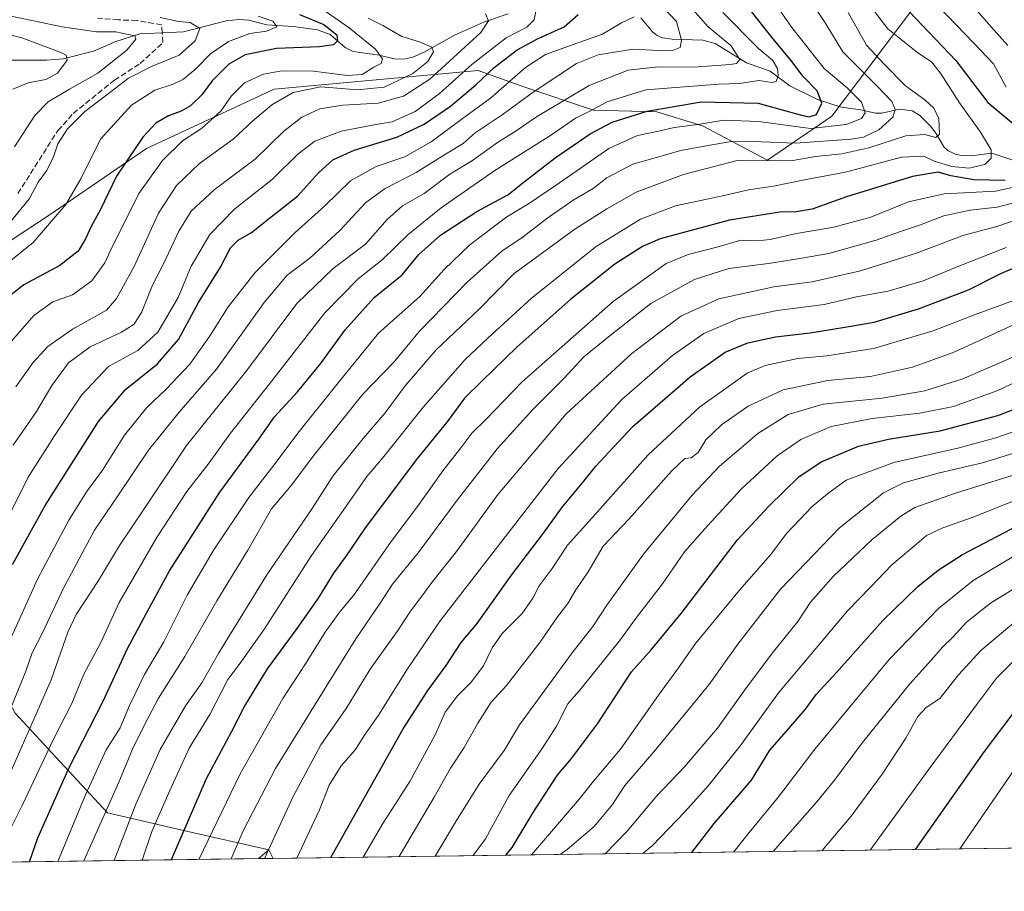
# Model space of a CAD drawing. Units: metres. Extents: x 593173 to 596594, y 4775337 to 4777698.
# Drawn here: x 593819 to 594106, y 4775337 to 4775591 of the extents above; entities that cross this region are included whole.
import ezdxf

# ---------------------------------------------------------------- set-up
doc = ezdxf.new("R2010")
doc.units = ezdxf.units.M
doc.header["$MEASUREMENT"] = 0
doc.linetypes.add('DGN Style 3', pattern=[2.307223458686699, 1.648016756204785, -0.6592067024819142])
for name, color, linetype, lineweight in [('Arbolado forestal CxS', 92, 'Continuous', 0), ('Comarca CxS', 21, 'Continuous', 0), ('Comunidad Autónoma CxS', 142, 'Continuous', 0), ('Corriente artificial lineal', 4, 'DGN Style 3', 13), ('Corriente natural lineal', 142, 'Continuous', 13), ('Curva de nivel maestra', 30, 'Continuous', 30), ('Curva de nivel normal', 30, 'Continuous', 0), ('Municipio CxS', 4, 'Continuous', 0), ('Provincia CxS', 1, 'Continuous', 0)]:
    doc.layers.add(name, color=color, linetype=linetype, lineweight=lineweight)

msp = doc.modelspace()

# ---------------------------------------------------------------- linework, layer by layer
at = {"layer": 'Arbolado forestal CxS', "color": 92, "linetype": 'Continuous', "lineweight": 0, "extrusion": (-0.3526408921249344, -0.004912862158686321, 0.9357458335396105), "elevation": -232409.3113037595, "flags": 128}
msp.add_lwpolyline([(-4766610.341940119, 618891.7549332017), (-4766610.341940119, 618108.2993102606)], dxfattribs=at)
at = {"layer": 'Arbolado forestal CxS', "color": 92, "linetype": 'Continuous', "lineweight": 0, "extrusion": (-0.183752753774169, -0.1553889401088279, 0.9706127975522808), "elevation": -850666.6259047355, "flags": 128}
msp.add_lwpolyline([(-3262873.024531603, 3433175.489771515), (-3262873.024531604, 3433171.479326709)], dxfattribs=at)
at = {"layer": 'Arbolado forestal CxS', "color": 92, "linetype": 'Continuous', "lineweight": 0, "extrusion": (-0.1834489484212914, 0.3510633560836924, 0.9182053165487427), "elevation": 1567973.446180707, "flags": 128}
msp.add_lwpolyline([(-2737978.586335234, -3633400.687930518), (-2737978.586335234, -3633397.672061837)], dxfattribs=at)
at = {"layer": 'Arbolado forestal CxS', "color": 92, "linetype": 'Continuous', "lineweight": 0, "extrusion": (-0.5673291680042822, -0.007903656081772717, 0.8234531846754314), "elevation": -374250.482583135, "flags": 128}
msp.add_lwpolyline([(-4766610.532232081, 544059.8287498426), (-4766610.532232081, 543878.2006811714)], dxfattribs=at)
at = {"layer": 'Arbolado forestal CxS', "color": 92, "linetype": 'Continuous', "lineweight": 0, "extrusion": (-0.4525250299986919, -0.006306635553354614, 0.8917294004195894), "elevation": -298408.2342499618, "flags": 128}
msp.add_lwpolyline([(-4766607.096185854, 589114.1025895337), (-4766607.096185854, 589109.3304992602)], dxfattribs=at)
at = {"layer": 'Arbolado forestal CxS', "color": 92, "linetype": 'Continuous', "lineweight": 0}
for points in [[(594096.2323000003, 4775640.2565, 536.2338000000018), (594081.3812999995, 4775597.181100001, 505.5541999999987), (594055.3931, 4775562.6589, 475.6738000000041), (594036.7429000001, 4775549.9397, 487.6931999999942), (594017.8104999998, 4775559.8463, 479.5372999999963), (594004.5137, 4775563.954299999, 474.2829000000056), (593986.0702999998, 4775564.422900001, 468.6168999999937), (593965.8167000003, 4775571.221899999, 456.4186000000045), (593952.5295000002, 4775575.957900001, 445.4731999999931), (593893.2758999999, 4775570.553900001, 431.8656000000047), (593856.1047, 4775553.2795, 425.6493999999948), (593827.8076999999, 4775533.895300001, 418.273000000001), (593813.0225000001, 4775524.218900001, 415.9012999999977), (593799.4123000001, 4775508.229900001, 417.6244000000006), (593786.9463000001, 4775484.044500001, 418.3430999999982), (593777.5521, 4775452.869700001, 421.8873000000021), (593785.6135, 4775439.4705, 430.2661999999983), (593799.9767000005, 4775422.141899999, 441.9355999999971), (593808.0186999999, 4775407.4869, 449.9685000000027), (593817.9096999997, 4775389.014699999, 459.9084000000003), (593831.0503000002, 4775374.858100001, 472.0671000000002), (593844.8161000004, 4775360.0571, 484.4863999999943), (593867.7647000002, 4775354.682700001, 499.693299999999), (593891.6836999999, 4775349.246900001, 514.1747000000032)], [(593813.0225000001, 4775524.218900001, 415.9012999999977), (593827.8076999999, 4775533.895300001, 418.273000000001), (593856.1047, 4775553.2795, 425.6493999999948), (593893.2758999999, 4775570.553900001, 431.8656000000047), (593952.5295000002, 4775575.957900001, 445.4731999999931), (593965.8167000003, 4775571.221899999, 456.4186000000045), (593986.0702999998, 4775564.422900001, 468.6168999999937), (594004.5137, 4775563.954299999, 474.2829000000056), (594017.8104999998, 4775559.8463, 479.5372999999963), (594036.7429000001, 4775549.9397, 487.6931999999942), (594055.3931, 4775562.6589, 475.6738000000041), (594081.3812999995, 4775597.181100001, 505.5541999999987)], [(594081.3812999995, 4775597.181100001, 505.5541999999987), (594055.3931, 4775562.6589, 475.6738000000041), (594036.7429000001, 4775549.9397, 487.6931999999942), (594017.8104999998, 4775559.8463, 479.5372999999963), (594004.5137, 4775563.954299999, 474.2829000000056), (593986.0702999998, 4775564.422900001, 468.6168999999937), (593965.8167000003, 4775571.221899999, 456.4186000000045), (593952.5295000002, 4775575.957900001, 445.4731999999931), (593893.2758999999, 4775570.553900001, 431.8656000000047), (593856.1047, 4775553.2795, 425.6493999999948), (593827.8076999999, 4775533.895300001, 418.273000000001), (593813.0225000001, 4775524.218900001, 415.9012999999977)], [(593817.9096999997, 4775389.014699999, 459.9084000000003), (593831.0503000002, 4775374.858100001, 472.0671000000002), (593844.8161000004, 4775360.0571, 484.4863999999943), (593867.7647000002, 4775354.682700001, 499.693299999999), (593891.6836999999, 4775349.246900001, 514.1747000000032), (593888.7112999996, 4775346.733200001, 513.209600000002), (593592.7049000004, 4775342.609400001, 395.0586999999941)], [(594626.0105, 4775357.005000001, 791.6747000000032), (593892.9663000006, 4775346.792500001, 515.3693000000058), (593891.6836999999, 4775349.246900001, 514.1747000000032), (593867.7647000002, 4775354.682700001, 499.693299999999), (593844.8161000004, 4775360.0571, 484.4863999999943), (593831.0503000002, 4775374.858100001, 472.0671000000002), (593817.9096999997, 4775389.014699999, 459.9084000000003)]]:
    msp.add_polyline3d(points, dxfattribs=at)
msp.add_3dface([(593892.9663000006, 4775346.792500001, 515.3693000000058), (593888.7112999996, 4775346.733200001, 513.209600000002), (593891.6836999999, 4775349.246900001, 514.1747000000032)], dxfattribs=at)
at = {"layer": 'Comarca CxS', "color": 21, "linetype": 'Continuous', "lineweight": 0, "flags": 128}
msp.add_lwpolyline([(595515.4512087646, 4775369.396314808), (593440.3045822945, 4775340.486228805)], dxfattribs=at)
at = {"layer": 'Comunidad Autónoma CxS', "color": 142, "linetype": 'Continuous', "lineweight": 0, "flags": 128}
msp.add_lwpolyline([(593440.3045822945, 4775340.486228805), (593204.4200007145, 4775337.199982208), (593172.670000716, 4777650.809982185), (593439.3045016375, 4777654.522715084), (595197.8920583979, 4777679.010040824), (596491.8587867358, 4777697.027787309), (596560.9600007412, 4777697.989982185), (596562.795630501, 4777568.827635973), (596593.8400007406, 4775384.419982209), (595515.4512087646, 4775369.396314808)], close=True, dxfattribs=at)
at = {"layer": 'Corriente artificial lineal', "color": 4, "linetype": 'DGN Style 3', "lineweight": 13}
for points in [[(593860.6902999999, 4775586.952500001, 412.937699999995), (593860.5358999996, 4775589.258099999, 414.6760000000068), (593853.2599, 4775590.5811, 414.7773000000016), (593847.9681000002, 4775590.713300001, 414.0491999999941), (593841.8827000001, 4775591.242500001, 414.0106999999989)], [(593818.7100999998, 4775540.190099999, 412.8506999999955), (593830.3400999998, 4775558.520099999, 413.2410999999993), (593834.8201000001, 4775563.460100001, 412.7639000000054), (593846.7701000003, 4775573.190099999, 411.6624000000011), (593854.2301000003, 4775577.9801, 412.1640000000043), (593860.8800999997, 4775584.120100001, 412.2556999999942), (593860.6902999999, 4775586.952500001, 412.937699999995)]]:
    msp.add_polyline3d(points, dxfattribs=at)
at = {"layer": 'Corriente natural lineal', "color": 142, "linetype": 'Continuous', "lineweight": 13}
for points in [[(593961.2408999996, 4775592.458699999, 443.1301999999997), (593954.4105000002, 4775590.126300001, 440.7635000000009), (593945.7012999998, 4775586.2949, 437.8138999999938), (593936.8573000003, 4775581.313899999, 433.9628999999986), (593933.5721000005, 4775579.877699999, 433.4331999999995), (593930.9446999999, 4775579.2711, 432.6468000000023), (593928.1562999999, 4775579.347300001, 431.9446000000025), (593923.8113000002, 4775580.459100001, 431.0040000000009), (593916.2100999998, 4775581.5001, 427.6444999999949), (593913.8711000001, 4775582.676700001, 426.4233999999997), (593909.5195000004, 4775586.477299999, 425.8981000000058), (593905.7947000006, 4775587.8391, 424.7771000000066), (593898.8938999996, 4775588.825099999, 423.1033000000025), (593891.1306999996, 4775589.319499999, 420.6861000000063), (593885.8353000004, 4775590.6305, 419.8338999999978), (593882.9981000006, 4775590.854900001, 419.0445999999938), (593879.2543000003, 4775590.437700001, 418.3055000000023), (593866.8931, 4775587.269099999, 414.0359000000026), (593860.6902999999, 4775586.952500001, 412.937699999995)], [(594108.0393000003, 4775549.880700001, 496.7404999999999), (594101.9332999998, 4775551.987299999, 494.7453999999998), (594095.9046999998, 4775551.127499999, 493.1861000000063), (594093.0752999998, 4775551.216499999, 492.6284000000014), (594091.3091000002, 4775551.606899999, 492.3539000000019), (594089.1623000001, 4775552.744899999, 491.5761000000057), (594087.9319000002, 4775553.7777, 491.1659999999974), (594085.8658999996, 4775557.507300001, 489.9985000000015), (594084.2291000001, 4775559.659700001, 489.5895000000019), (594080.9603000004, 4775562.8793, 487.6184000000067), (594078.7248999998, 4775564.2411, 487.005799999999), (594075.1142999995, 4775564.7075, 485.6193999999959), (594069.9272999996, 4775563.625700001, 482.9974999999977), (594068.1193000004, 4775563.596899999, 482.2584999999963), (594063.8340999996, 4775564.5593, 480.1434000000008), (594058.1583000004, 4775565.3399, 477.476999999999), (594051.2166999998, 4775567.512499999, 474.3390000000073), (594043.2222999996, 4775571.535300001, 471.6888999999938), (594037.4435000002, 4775575.794299999, 469.5167999999976), (594030.5469000004, 4775578.182499999, 466.5298999999941), (594021.4775, 4775583.883099999, 463.9397000000026), (594017.9222999997, 4775584.8267, 462.898199999996), (594009.0144999997, 4775585.072699999, 458.9701999999961), (594006.2087000003, 4775585.5001, 458.0742999999929), (594004.5954999998, 4775586.203299999, 457.6110000000045), (594003.2241000002, 4775587.247500001, 456.9830999999977), (593999.8951000003, 4775591.3003, 456.3757000000041)], [(593860.6902999999, 4775586.952500001, 412.937699999995), (593854.1580999997, 4775586.619100001, 411.7881000000052), (593847.2298999997, 4775584.445499999, 409.6579000000056), (593840.7421000004, 4775581.6231, 407.7626000000019), (593831.8513000002, 4775579.359300001, 405.4369000000006), (593827.0043000003, 4775578.989900001, 404.0516000000061), (593809.9984999998, 4775579.003900001, 399.6417999999976)]]:
    msp.add_polyline3d(points, dxfattribs=at)
at = {"layer": 'Curva de nivel maestra', "color": 30, "linetype": 'Continuous', "lineweight": 30, "flags": 128}
for points, elevation in [([(593822.1390000005, 4775345.806), (593824.5300000003, 4775352.790100001), (593833.6200000001, 4775373.2501), (593843.5300000003, 4775392.5601), (593850.6299999999, 4775407.850099999), (593856.8499999996, 4775419.5601), (593862.8399999999, 4775430.440099999), (593877.4800000006, 4775453.340100001), (593888.7999999998, 4775468.7301), (593893.3799999999, 4775475.2401), (593900.0700000003, 4775482.520099999), (593906.7000000002, 4775490.6601), (593913.8899999997, 4775500.520099999), (593922.3600000005, 4775509.9101), (593930.4299999997, 4775516.5801), (593935.29, 4775522.420100001), (593941.6200000001, 4775528.0801), (593952.2199999997, 4775534.9801), (593961.2199999997, 4775539.840100001), (593965.9199999999, 4775543.640100001), (593975, 4775550.600099999), (593985.1699999999, 4775557.600099999), (593991.5300000003, 4775560.960100001), (594001.6799999997, 4775564.1801), (594017.4199999999, 4775566.840100001), (594034.0099999999, 4775566.470100001), (594046.6200000001, 4775563.040100001), (594048.79, 4775562.550100001), (594050.9299999997, 4775563.1601), (594052.4800000006, 4775566.450099999), (594051.1200000001, 4775570.0701), (594046.9299999997, 4775574.360099999), (594043.8600000005, 4775578.550100001), (594037.9100000003, 4775585.8301), (594024.3799999999, 4775602.950099999)], 475), ([(594071.9199999999, 4775599.5801), (594091.4699999997, 4775578.9101), (594100.7300000006, 4775566.700099999), (594109.4800000006, 4775559.4301)], 500), ([(593900.5999999996, 4775592.290100001), (593907.7300000006, 4775589.370100001), (593911.4400000004, 4775586.4001), (593911.6200000001, 4775584.610099999), (593910.4699999997, 4775583.440099999), (593906.4199999999, 4775582.9001), (593893.9100000003, 4775582.380100001), (593884.7800000003, 4775580.5601), (593880.0999999996, 4775577.800100001), (593875.2199999997, 4775573.0001), (593872.2199999997, 4775568.960100001), (593868.8799999999, 4775565.7301), (593866.2199999997, 4775564.1601), (593862.5499999998, 4775562.840100001), (593858.8200000003, 4775560.6601), (593855.0300000003, 4775556.5701), (593847.4199999999, 4775545.2401), (593842.7800000003, 4775535.5801), (593839.9800000006, 4775530.640100001), (593838.4100000003, 4775526.9801), (593836.2300000006, 4775523.470100001), (593830.8899999997, 4775519.2501), (593820.4500000002, 4775513.640100001), (593815.3600000005, 4775509.630100001)], 425), ([(593817.0999999996, 4775432.2301), (593826.6200000001, 4775449.4101), (593842.2000000002, 4775473.880100001), (593849.9699999997, 4775483.220100001), (593859.3399999999, 4775490.6801), (593865.4100000003, 4775497.700099999), (593871.2699999996, 4775508.450099999), (593877.6200000001, 4775518.800100001), (593880.5199999996, 4775524.420100001), (593882.7599999999, 4775526.6601), (593886.6100000005, 4775528.9101), (593891.9199999999, 4775533.030099999), (593899.9800000006, 4775539.450099999), (593906.1500000004, 4775546.210100001), (593910.2999999998, 4775550.030099999), (593916.4900000002, 4775552.8101), (593928.8799999999, 4775556.590100001), (593936.8799999999, 4775560.340100001), (593944.5499999998, 4775565.640100001), (593951.8799999999, 4775571.850099999), (593957.2000000002, 4775576.870100001), (593963.9000000004, 4775581.9901), (593969.8600000005, 4775585.2401), (593977.5599999996, 4775588.690099999), (593981.6399999997, 4775592.2501)], 450), ([(594105.7999999998, 4775544.030099999), (594096.7000000002, 4775544.200099999), (594090.0199999996, 4775545.380100001), (594086.3399999999, 4775546.370100001), (594078.8700000001, 4775545.120100001), (594059.6500000004, 4775539.210100001), (594049.6799999997, 4775535.690099999), (594045.0800000001, 4775534.9001), (594040.3200000003, 4775534.790100001), (594025.6600000003, 4775532.470100001), (594005.4600000001, 4775527.050100001), (594000.3399999999, 4775524.770099999), (593992.3399999999, 4775519.620100001), (593979.54, 4775509.4801), (593963.9199999999, 4775495.620100001), (593953.7300000006, 4775485.690099999), (593948.5999999996, 4775480.620100001), (593943.8799999999, 4775474.1601), (593934.5499999998, 4775462.7401), (593919.5499999998, 4775442.6601), (593914.2199999997, 4775434.8101), (593910.5, 4775429.7401), (593906.04, 4775422.4801), (593899.8399999999, 4775413.620100001), (593891.1600000003, 4775401.920100001), (593884.8200000003, 4775391.420100001), (593880.7599999999, 4775383.530099999), (593873.4600000001, 4775369.9101), (593863.3245000001, 4775346.379799999)], 500), ([(593909.7293999996, 4775347.0263), (593922.5199999996, 4775369.780099999), (593930.7800000003, 4775384.5001), (593937.9699999997, 4775395.6501), (593943.2199999997, 4775402.940099999), (593947.6200000001, 4775409.5801), (593952.2400000002, 4775415.140100001), (593962.25, 4775429.140100001), (593971.5499999998, 4775441.440099999), (593977.0599999996, 4775449.020099999), (593982.9400000004, 4775456.020099999), (593986.7400000002, 4775460.880100001), (593990.5999999996, 4775464.9301), (593997.5599999996, 4775472.420100001), (594014.2599999999, 4775486.870100001), (594024.3799999999, 4775494.030099999), (594030.9600000001, 4775496.7401), (594039.0099999999, 4775498.540100001), (594049.1399999997, 4775499.6801), (594060.3899999997, 4775501.5601), (594067.7400000002, 4775502.780099999), (594080.6299999999, 4775506.640100001), (594095.1600000003, 4775512.220100001), (594104.54, 4775516.9101), (594112.6699999999, 4775520.380100001)], 525), ([(593960.6469999999, 4775347.7356), (593962.4699999997, 4775349.9801), (593968.5099999999, 4775360.090100001), (593975.5499999998, 4775370.920100001), (593979.7199999997, 4775375.870100001), (593987.2599999999, 4775385.950099999), (593997.1900000004, 4775401.030099999), (594002.8799999999, 4775407.450099999), (594011.5700000003, 4775418.040100001), (594027.9800000006, 4775439.4101), (594037.2100000001, 4775449.370100001), (594045.8300000001, 4775457.780099999), (594052.3499999996, 4775462.120100001), (594058.1600000003, 4775464.550100001), (594063.2100000001, 4775466.7501), (594071.9000000004, 4775468.780099999), (594086.9600000001, 4775471.200099999), (594103.6399999997, 4775475.600099999), (594117.6799999997, 4775481.0801)], 550), ([(594014.7312000003, 4775348.4891), (594021.1500000004, 4775356.920100001), (594032.0199999996, 4775369.5801), (594037.4100000003, 4775378.2501), (594042.9299999997, 4775384.5801), (594047.7400000002, 4775390.220100001), (594050.8700000001, 4775394.470100001), (594056.7599999999, 4775400.9001), (594070.25, 4775415.970100001), (594080.3799999999, 4775425.920100001), (594086.3399999999, 4775430.590100001), (594093.4000000004, 4775435.220100001), (594109.6500000004, 4775443.6801)], 575), ([(594115.7400000002, 4775399.120100001), (594099.7100000001, 4775377.880100001), (594079.6683, 4775349.393800001)], 600), ([(593960.6469000002, 4775347.735400001), (593960.6469999999, 4775347.7356)], 550)]:
    msp.add_lwpolyline(points, dxfattribs=dict(at, elevation=elevation))
at = {"layer": 'Curva de nivel normal', "color": 30, "linetype": 'Continuous', "lineweight": 0, "flags": 128}
for points, elevation in [([(593901.9199999999, 4775597.630000001), (593915.0599999996, 4775588.449999999), (593922.6699999999, 4775582.189999999), (593924.7800000003, 4775579.350000001), (593924.3099999996, 4775578.02), (593922.2199999997, 4775576.92), (593918.8099999996, 4775574.800000001), (593914.54, 4775574.52), (593904.5700000003, 4775575.82), (593895.4900000002, 4775575.890000001), (593890.1600000003, 4775574.92), (593884.6600000003, 4775572.369999999), (593880.8300000001, 4775568.609999999), (593877.7699999996, 4775564.140000001), (593872.1100000005, 4775559.109999999), (593866.5499999998, 4775555.51), (593860.7999999998, 4775549.800000001), (593853.8799999999, 4775540.24), (593845.7199999997, 4775523.779999999), (593844.0300000003, 4775520.02), (593840.2300000006, 4775514.76), (593834.5599999996, 4775510.710000001), (593828.9100000003, 4775508.699999999), (593823.3099999996, 4775504.680000001), (593814.25, 4775494.220000001)], 430), ([(594037.6600000003, 4775597.350000001), (594043.75, 4775588.470000001), (594053.1399999997, 4775576.539999999), (594059.8600000005, 4775570.960000001), (594064.0300000003, 4775566.74), (594065.0700000003, 4775563.699999999), (594064, 4775562.029999999), (594059.54, 4775560.27), (594049.2100000001, 4775559.140000001), (594034.0899999999, 4775561.109999999), (594024.04, 4775561.51), (594016.4199999999, 4775560.33), (594009.54, 4775559.42), (594005.5, 4775558.430000001), (593998.8700000001, 4775557.050000001), (593990.5499999998, 4775553.33), (593976.2199999997, 4775543.289999999), (593967.2199999997, 4775537.180000001), (593960.9400000004, 4775533.380000001), (593950.1200000001, 4775525.25), (593942.6900000004, 4775518.109999999), (593935.6399999997, 4775510.210000001), (593923.5499999998, 4775499.58), (593911.4299999997, 4775484.65), (593900.0800000001, 4775470.51), (593893.8700000001, 4775462.09), (593885.8799999999, 4775451.77), (593875.4600000001, 4775436.300000001), (593867.9199999999, 4775423.32), (593861.1500000004, 4775409.82), (593855.4900000002, 4775400.25), (593851.1600000003, 4775391.25), (593848.4600000001, 4775384.779999999), (593844.4000000004, 4775378.4), (593838.3799999999, 4775365.289999999), (593830.3483999996, 4775345.920100001)], 480), ([(594004.5899999999, 4775596.199999999), (594010.2800000003, 4775590.279999999), (594011.6900000004, 4775584.83), (594011.3399999999, 4775582.680000001), (594009.4100000003, 4775581.930000001), (594005.1200000001, 4775581.82), (593997.6500000004, 4775582.16), (593987.4500000002, 4775580.59), (593981.1799999997, 4775578.050000001), (593974.8600000005, 4775573.82), (593968.5499999998, 4775569.720000001), (593959.5599999996, 4775563.07), (593951.6900000004, 4775557.9), (593948.2199999997, 4775554.779999999), (593943.5499999998, 4775551.99), (593934.5499999998, 4775546.310000001), (593925.5499999998, 4775541.680000001), (593919.8799999999, 4775537.57), (593912.3200000003, 4775529.470000001), (593903.6399999997, 4775521.380000001), (593897.0300000003, 4775516.480000001), (593890.3399999999, 4775508.52), (593876.5, 4775489.15), (593865.6399999997, 4775476.58), (593856.6799999997, 4775465.58), (593847.8099999996, 4775452.25), (593840.9500000002, 4775442.25), (593832.0499999998, 4775425.58), (593825.7300000006, 4775412.25), (593822.8200000003, 4775406.58), (593821.04, 4775401.25), (593816.54, 4775390.25)], 460), ([(594050.6100000005, 4775594.180000001), (594053.6600000003, 4775589.52), (594058.5700000003, 4775581.470000001), (594063.8099999996, 4775576.180000001), (594068.6500000004, 4775571.33), (594072.8799999999, 4775567), (594073.8099999996, 4775564.680000001), (594073.1200000001, 4775562.439999999), (594069.0999999996, 4775558.74), (594064.5899999999, 4775556.630000001), (594061.0499999998, 4775555.970000001), (594044.8799999999, 4775554.84), (594034.8899999997, 4775555.230000001), (594026.2800000003, 4775555.300000001), (594019.9000000004, 4775554.25), (594011.4900000002, 4775552.67), (593997.5099999999, 4775548.699999999), (593990.0099999999, 4775544.76), (593986.04, 4775541.67), (593980.2199999997, 4775538.27), (593972.5499999998, 4775532.970000001), (593965.2300000006, 4775527.350000001), (593959.5499999998, 4775523.5), (593949.3799999999, 4775514.390000001), (593935.5199999996, 4775500.180000001), (593928.0899999999, 4775491.189999999), (593919.0599999996, 4775481.800000001), (593904.9299999997, 4775464.24), (593898.2199999997, 4775455.230000001), (593892.4800000006, 4775448.52), (593885.5999999996, 4775436.41), (593876.5800000001, 4775421.710000001), (593867.2999999998, 4775405.49), (593859.5999999996, 4775393.41), (593855.8399999999, 4775386.199999999), (593852.0899999999, 4775378.58), (593848.0899999999, 4775368.92), (593837.9100000003, 4775346.025400001)], 485), ([(594066.8399999999, 4775594.41), (594071.7199999997, 4775588.08), (594080.4199999999, 4775581.119999999), (594084.4000000004, 4775578.480000001), (594087.0499999998, 4775575.199999999), (594092.5, 4775566.560000001), (594098.6799999997, 4775558.039999999), (594101.7300000006, 4775552.869999999), (594101.7199999997, 4775550.52), (594099.8799999999, 4775548.67), (594095.3200000003, 4775547.550000001), (594090.3200000003, 4775548.029999999), (594085.2100000001, 4775549.640000001), (594082.2100000001, 4775551.08), (594075.6900000004, 4775550.77), (594059.3799999999, 4775546.41), (594047.9199999999, 4775544.300000001), (594038.4600000001, 4775542.380000001), (594031.1299999999, 4775541.26), (594024.1399999997, 4775539.67), (594009.9299999997, 4775536.609999999), (593999.8099999996, 4775532.730000001), (593986.8700000001, 4775524.75), (593968.1200000001, 4775509.77), (593955.5, 4775498.199999999), (593948.7999999998, 4775491.890000001), (593936.6500000004, 4775478.16), (593924.75, 4775463.25), (593920.2199999997, 4775457.91), (593915.3600000005, 4775450.91), (593904.0800000001, 4775434.91), (593890.4500000002, 4775413.58), (593883.3200000003, 4775403.58), (593879.7699999996, 4775398.779999999), (593874.5199999996, 4775388.65), (593868.5499999998, 4775378.84), (593862.5599999996, 4775365.699999999), (593857.6500000004, 4775354.630000001), (593854.8673, 4775346.261700001)], 495), ([(594106.0599999996, 4775571.130000001), (594102.4400000004, 4775577.9), (594096.6399999997, 4775584.029999999), (594086.4800000006, 4775594.539999999)], 505), ([(594106.5899999999, 4775583.220000001), (594101.6799999997, 4775588.800000001), (594097, 4775594.17)], 510), ([(593969.3399999999, 4775593.17), (593968.8300000001, 4775590.720000001), (593966.6900000004, 4775588.57), (593960.7000000002, 4775585.449999999), (593950.7199999997, 4775577.74), (593941.2199999997, 4775569.24), (593934.2199999997, 4775564.100000001), (593927.5499999998, 4775561.08), (593922.7599999999, 4775560.279999999), (593912.7100000001, 4775558.380000001), (593905.0899999999, 4775555.430000001), (593900.0899999999, 4775551.67), (593892.7199999997, 4775544.350000001), (593881.7599999999, 4775535.779999999), (593874.5499999998, 4775528.32), (593869.1299999999, 4775519.02), (593865.2800000003, 4775509.92), (593859.4500000002, 4775499.91), (593853.5999999996, 4775494.58), (593845.1100000005, 4775489.91), (593837.2199999997, 4775481.58), (593829.4000000004, 4775469.680000001), (593821.6900000004, 4775457.699999999), (593808.6200000001, 4775431.59)], 445), ([(593811.8200000003, 4775361.189999999), (593828.4100000003, 4775398.77), (593833.2800000003, 4775412.59), (593835.6699999999, 4775417.730000001), (593842.1500000004, 4775427.619999999), (593848.2300000006, 4775437.800000001), (593855.4500000002, 4775448.5), (593867.79, 4775466.91), (593885.1799999997, 4775488.58), (593899.8799999999, 4775508.25), (593910.3600000005, 4775518.350000001), (593919.8200000003, 4775525.5), (593926.1399999997, 4775532.689999999), (593930.5800000001, 4775536.58), (593936.8200000003, 4775540.220000001), (593944.2800000003, 4775545.84), (593950.9000000004, 4775549.850000001), (593958.1600000003, 4775555), (593963.6600000003, 4775558.460000001), (593969.5, 4775562.550000001), (593984.8799999999, 4775571.67), (593996.2199999997, 4775576.109999999), (594004.9000000004, 4775577.02), (594015.1500000004, 4775576.939999999), (594025.8200000003, 4775577.730000001), (594027.6600000003, 4775578.060000001), (594028.6299999999, 4775579.189999999), (594026.0099999999, 4775583.300000001), (594019.4500000002, 4775588.65), (594014.9800000006, 4775593.710000001)], 465), ([(593813.0999999996, 4775517.91), (593823.1900000004, 4775525.91), (593832.6200000001, 4775536.980000001), (593837.0199999996, 4775544.52), (593842.7100000001, 4775556.050000001), (593851.7599999999, 4775565.859999999), (593858.5599999996, 4775570.230000001), (593863.8799999999, 4775572.02), (593866.8799999999, 4775573.5), (593870.5499999998, 4775576.539999999), (593874.7300000006, 4775580.850000001), (593879.9400000004, 4775584.430000001), (593886.1699999999, 4775586.77), (593891.0300000003, 4775587.42), (593894.0499999998, 4775588.67), (593892.8899999997, 4775590.359999999), (593888.5599999996, 4775591.789999999)], 420), ([(593815.2199999997, 4775352.619999999), (593819.9699999997, 4775362.189999999), (593829.0499999998, 4775381.439999999), (593834.3600000005, 4775391.880000001), (593837.9199999999, 4775400.359999999), (593842.7300000006, 4775409.390000001), (593848.2100000001, 4775421.199999999), (593859.2199999997, 4775440.350000001), (593867.8799999999, 4775453.470000001), (593874.3799999999, 4775461.869999999), (593880.5199999996, 4775470.439999999), (593891.9199999999, 4775484.880000001), (593907.9299999997, 4775505.5), (593917.6200000001, 4775515.4), (593924.6799999997, 4775520.92), (593932.2100000001, 4775528.310000001), (593941.7699999996, 4775536.039999999), (593957.0999999996, 4775546.699999999), (593973.9199999999, 4775557.300000001), (593980.8300000001, 4775562.109999999), (593984.6799999997, 4775563.99), (593990.1200000001, 4775566.84), (594001.2800000003, 4775570.34), (594022.5499999998, 4775572.060000001), (594028.5499999998, 4775572.189999999), (594034.2100000001, 4775573.130000001), (594037.9900000002, 4775572.52), (594039.2400000002, 4775572.84), (594039.7699999996, 4775574.57), (594039.6500000004, 4775576.600000001), (594038.1299999999, 4775578.949999999), (594034.2199999997, 4775582.25), (594023.6900000004, 4775592.869999999)], 470), ([(593997.9199999999, 4775591.640000001), (593994.2199999997, 4775589.869999999), (593988.54, 4775586.42), (593981.5, 4775584.060000001), (593972.1200000001, 4775580.66), (593966.3099999996, 4775576.84), (593956.1200000001, 4775567.91), (593947.9199999999, 4775561.939999999), (593938.9100000003, 4775555.24), (593931.2699999996, 4775550.859999999), (593922.8799999999, 4775548.039999999), (593915.4400000004, 4775543.859999999), (593907.9400000004, 4775536.58), (593899.2999999998, 4775528.91), (593893.4600000001, 4775522.91), (593887.6699999999, 4775517.25), (593879.8799999999, 4775507.25), (593874.4500000002, 4775498.58), (593868.7000000002, 4775490.58), (593861.8200000003, 4775483.25), (593856.2000000002, 4775477.91), (593849.7000000002, 4775469.91), (593843.3200000003, 4775459.75), (593838.6200000001, 4775453.380000001), (593833.5199999996, 4775445.180000001), (593824.3700000001, 4775428.02), (593815.4900000002, 4775408.25)], 455), ([(593817.7300000006, 4775553.779999999), (593823.6399999997, 4775562.880000001), (593827.5099999999, 4775566.9), (593833.7400000002, 4775570.57), (593841.9800000006, 4775575.24), (593850.3499999996, 4775581.9), (593852.9699999997, 4775585.060000001), (593852.7599999999, 4775586.050000001), (593847.2400000002, 4775587.220000001), (593841.5599999996, 4775587.27), (593831.5800000001, 4775588.699999999), (593816.3099999996, 4775591.930000001)], 410), ([(593860.1100000005, 4775591.4), (593865.4100000003, 4775590.25), (593868.7800000003, 4775589.970000001), (593871.6200000001, 4775588.230000001), (593870.2400000002, 4775584.609999999), (593865.6500000004, 4775580.439999999), (593857.7599999999, 4775577.24), (593850.8600000005, 4775573.75), (593843.3499999996, 4775567.9), (593838.1799999997, 4775564.02), (593833.1299999999, 4775559.050000001), (593830.3099999996, 4775554.609999999), (593828.9500000002, 4775550.57), (593827.0700000003, 4775546.779999999), (593824.6600000003, 4775543.5), (593822.0599999996, 4775538.789999999), (593816.54, 4775531.980000001)], 415), ([(593954.6600000003, 4775592.439999999), (593955.5199999996, 4775590.480000001), (593953.3700000001, 4775587.08), (593938.4600000001, 4775573.449999999), (593930.8799999999, 4775568.539999999), (593923.4600000001, 4775566.480000001), (593913.1900000004, 4775565.91), (593906.5499999998, 4775564.850000001), (593901.25, 4775562.439999999), (593896.04, 4775558.33), (593887.79, 4775550.34), (593875.8200000003, 4775541.289999999), (593869.0999999996, 4775535.100000001), (593865.54, 4775529.25), (593861.0599999996, 4775519.74), (593857.8899999997, 4775513.539999999), (593854.7999999998, 4775505.82), (593852.5599999996, 4775502.199999999), (593848.8899999997, 4775499.859999999), (593839.6900000004, 4775495.640000001), (593833.4100000003, 4775490.939999999), (593828.6200000001, 4775484.380000001), (593824.1500000004, 4775476.77), (593817.3899999997, 4775467)], 440), ([(593920.5499999998, 4775591.230000001), (593924.8799999999, 4775589.08), (593930.4100000003, 4775585.92), (593935.5099999999, 4775584.369999999), (593939.0700000003, 4775582.789999999), (593939.5899999999, 4775581.449999999), (593937.9699999997, 4775578.59), (593933.5199999996, 4775575.08), (593925.2199999997, 4775571.140000001), (593917.4500000002, 4775570.33), (593906.8200000003, 4775571.27), (593898.7800000003, 4775569.58), (593892.5499999998, 4775566.02), (593886.9199999999, 4775561.210000001), (593881.3499999996, 4775555.99), (593871.5599999996, 4775548.9), (593864.8600000005, 4775542.57), (593859.5599999996, 4775534.51), (593852.54, 4775518.99), (593847.3600000005, 4775509.66), (593844.5, 4775506.310000001), (593834.5999999996, 4775500.75), (593827.3899999997, 4775495.730000001), (593823.0899999999, 4775490.92), (593818.0700000003, 4775483.92)], 435), ([(594060.1600000003, 4775592.859999999), (594065.5, 4775583.369999999), (594070.75, 4775577.779999999), (594076.8600000005, 4775571.560000001), (594082.4100000003, 4775567.439999999), (594085.0700000003, 4775565.060000001), (594086.5, 4775562), (594086.7000000002, 4775557.51), (594085.6600000003, 4775556.470000001), (594082.4800000006, 4775557.34), (594076.9400000004, 4775556.99), (594066.1299999999, 4775553.539999999), (594058.2699999996, 4775551.720000001), (594050.6799999997, 4775550.960000001), (594044.0899999999, 4775549.77), (594040.3399999999, 4775549.720000001), (594028.2999999998, 4775549.9), (594012.2999999998, 4775545.689999999), (593998.5499999998, 4775540.59), (593990, 4775535.74), (593980.7000000002, 4775529.789999999), (593963.0199999996, 4775516.91), (593952.8200000003, 4775506.58), (593940.3399999999, 4775494.74), (593931.2999999998, 4775484.210000001), (593925.5499999998, 4775476.4), (593919.0899999999, 4775468.980000001), (593910.2699999996, 4775457.980000001), (593904.2599999999, 4775448.58), (593891.0800000001, 4775429.27), (593877.1200000001, 4775406.560000001), (593872.1799999997, 4775397.84), (593867.4800000006, 4775391.140000001), (593860.0800000001, 4775378.460000001), (593853.04, 4775362.560000001), (593846.7006999999, 4775346.1479)], 490), ([(593817.2699999996, 4775570.57), (593821.7400000002, 4775572.359999999), (593826.8200000003, 4775573.42), (593830.2199999997, 4775575.220000001), (593833.0599999996, 4775578.99), (593832.7999999998, 4775580.49), (593830.9900000002, 4775581.369999999), (593819.8300000001, 4775585.5), (593812.5, 4775587.289999999)], 405.0000000000001), ([(593871.3057000004, 4775346.490700001), (593883.4000000004, 4775371.34), (593895.7400000002, 4775393.25), (593902.3700000001, 4775403.42), (593908.0800000001, 4775412.609999999), (593912.0300000003, 4775418.09), (593916.6299999999, 4775423.680000001), (593927.25, 4775438.930000001), (593934.9299999997, 4775449.17), (593942.3200000003, 4775459.539999999), (593947.5599999996, 4775466.25), (593950.7000000002, 4775470.460000001), (593954.8600000005, 4775474.58), (593965.3399999999, 4775485.460000001), (593991.7800000003, 4775508.82), (594007.2800000003, 4775519.810000001), (594013.6200000001, 4775522.480000001), (594021.9900000002, 4775524.619999999), (594028.9299999997, 4775526.619999999), (594033.7800000003, 4775526.480000001), (594037.4299999997, 4775526.810000001), (594045.1299999999, 4775528.529999999), (594055.9699999997, 4775530.4), (594066.7699999996, 4775533.369999999), (594077.6799999997, 4775537.77), (594088.0999999996, 4775540.08), (594103.0300000003, 4775540.859999999), (594113.2400000002, 4775543.16)], 505), ([(593880.7834000001, 4775346.6227), (593884.2199999997, 4775354.75), (593893.5899999999, 4775372.91), (593908.5499999998, 4775397.060000001), (593917.0099999999, 4775410.619999999), (593924.0499999998, 4775421.039999999), (593927.6799999997, 4775426.58), (593935.1200000001, 4775435.66), (593946.1500000004, 4775450.600000001), (593958.1200000001, 4775465.960000001), (593968.5499999998, 4775477.51), (593977.5499999998, 4775486.5), (593983.2999999998, 4775492.680000001), (593991.4500000002, 4775499.25), (594002.75, 4775508.16), (594015.5, 4775515.230000001), (594025.4199999999, 4775518.4), (594037.0099999999, 4775519.880000001), (594046.0700000003, 4775521.310000001), (594054.54, 4775522.76), (594068.3200000003, 4775526.619999999), (594075.3399999999, 4775529.140000001), (594080.9000000004, 4775530.980000001), (594088.0199999996, 4775533.730000001), (594095.6500000004, 4775535.359999999), (594103.5, 4775536.210000001), (594110.8200000003, 4775538.189999999)], 510), ([(594115.0199999996, 4775534.550000001), (594103.4100000003, 4775530.59), (594093.54, 4775528), (594080.0099999999, 4775522.83), (594063.7699999996, 4775517.720000001), (594049.6799999997, 4775514.480000001), (594038.54, 4775513.01), (594022.5499999998, 4775509.59), (594011.4800000006, 4775504.539999999), (593997.2800000003, 4775493.640000001), (593978.1500000004, 4775476.09), (593958.3799999999, 4775452.730000001), (593946.2199999997, 4775436.02), (593939.3799999999, 4775427.460000001), (593936.2100000001, 4775423.02), (593932.8600000005, 4775418.680000001), (593929.1600000003, 4775413.07), (593921.2000000002, 4775401.84), (593914.2199999997, 4775390.42), (593906.7699999996, 4775379.779999999), (593898.75, 4775364.779999999), (593890.4715, 4775346.7577)], 515), ([(594106.1200000001, 4775524.470000001), (594091.8300000001, 4775518.880000001), (594082, 4775514.84), (594071.7599999999, 4775511.83), (594062.6100000005, 4775510.16), (594053.1900000004, 4775507.880000001), (594039.54, 4775506.189999999), (594028.3799999999, 4775503.84), (594018.2199999997, 4775499.51), (594009.0999999996, 4775493.08), (593994.3499999996, 4775480.25), (593975.8099999996, 4775460.25), (593941.5, 4775415.930000001), (593932.04, 4775401.949999999), (593923.54, 4775388.49), (593919.4800000006, 4775382.59), (593916.8499999996, 4775378.439999999), (593912.7599999999, 4775373.689999999), (593909.2199999997, 4775368.109999999), (593906.4000000004, 4775360.92), (593899.8285999997, 4775346.8881)], 520), ([(594108.2400000002, 4775509.119999999), (594096.8700000001, 4775504.9), (594084.8700000001, 4775500.289999999), (594067.5599999996, 4775495.16), (594053.9600000001, 4775493), (594045.5599999996, 4775492.24), (594036.0300000003, 4775490.16), (594030.8200000003, 4775487.9), (594024.7000000002, 4775483.539999999), (594016.8799999999, 4775478.060000001), (594002, 4775464.189999999), (593985.6600000003, 4775445.76), (593978.5199999996, 4775437.91), (593974.0599999996, 4775431.130000001), (593970.3399999999, 4775426.109999999), (593968.4600000001, 4775422.460000001), (593965.3499999996, 4775418.07), (593959.5300000003, 4775412.199999999), (593956.6500000004, 4775408.07), (593954.1399999997, 4775402.779999999), (593950.5199999996, 4775398), (593946.5499999998, 4775394.08), (593943.0099999999, 4775389.33), (593940.04, 4775382.699999999), (593932.6699999999, 4775369.189999999), (593924.8799999999, 4775356.890000001), (593919.1146, 4775347.1568)], 530), ([(593929.5740999999, 4775347.3025), (593939.7800000003, 4775364.630000001), (593944.5099999999, 4775373.060000001), (593948.54, 4775379), (593952.4400000004, 4775386.16), (593956.3300000001, 4775392.189999999), (593960.8300000001, 4775397.09), (593966.1399999997, 4775403.960000001), (593970.54, 4775409.550000001), (593975.6399999997, 4775417.029999999), (593978.6699999999, 4775420.9), (593980.9299999997, 4775424.9), (593984.5499999998, 4775430.189999999), (593988.8799999999, 4775437.65), (593996.3600000005, 4775445.5), (594008.8099999996, 4775459.430000001), (594012.7000000002, 4775463.100000001), (594014.5499999998, 4775463.27), (594016.5099999999, 4775464.84), (594018.7599999999, 4775468.539999999), (594023.3499999996, 4775472.91), (594031.0599999996, 4775478.380000001), (594041.2400000002, 4775483.050000001), (594054.2199999997, 4775485.77), (594066.6100000005, 4775487.01), (594078.8899999997, 4775489.66), (594090.7400000002, 4775493.99), (594099.3700000001, 4775497.960000001), (594120.7800000003, 4775507.789999999)], 535), ([(593951.0782000005, 4775347.6021), (593954.6500000004, 4775352.439999999), (593961.6100000005, 4775365.08), (593971.2199999997, 4775378.730000001), (593975.3700000001, 4775385.25), (593978.5999999996, 4775391.779999999), (593982.5300000003, 4775396.199999999), (593993.6600000003, 4775410.060000001), (593998.8899999997, 4775417.279999999), (594006.1399999997, 4775426.699999999), (594012.5199999996, 4775435.930000001), (594019.2800000003, 4775443.529999999), (594029.1799999997, 4775454.32), (594039.5, 4775463.91), (594046.4299999997, 4775468.689999999), (594055.2000000002, 4775472.390000001), (594067.1799999997, 4775474.710000001), (594081.0099999999, 4775476.32), (594090.8200000003, 4775478.25), (594103.6399999997, 4775482.890000001), (594126.5899999999, 4775493.720000001)], 545), ([(594108.8700000001, 4775492.960000001), (594093.54, 4775486.279999999), (594082.4199999999, 4775482.84), (594070.0499999998, 4775480.689999999), (594052.8700000001, 4775478.930000001), (594042.6799999997, 4775475.880000001), (594033.8700000001, 4775470.42), (594029.0300000003, 4775466.180000001), (594022.75, 4775460.84), (594014.75, 4775452.430000001), (594000.6500000004, 4775435.26), (593989.9800000006, 4775420.49), (593985.9100000003, 4775414.220000001), (593979.8899999997, 4775406.58), (593964.5999999996, 4775385.630000001), (593960.1699999999, 4775378.140000001), (593952.8399999999, 4775368.34), (593946.2199999997, 4775357.84), (593940.0220999997, 4775347.448100001)], 540), ([(594112.8300000001, 4775472.539999999), (594103.0800000001, 4775469.119999999), (594092.0800000001, 4775466.119999999), (594073.4400000004, 4775461.930000001), (594059.6100000005, 4775456.84), (594054.1500000004, 4775452.859999999), (594049.5800000001, 4775449.050000001), (594042.3200000003, 4775441.42), (594037.5300000003, 4775435.130000001), (594028.5199999996, 4775424.800000001), (594015.7199999997, 4775409.25), (594010.7999999998, 4775402.25), (594005, 4775394.25), (593993.9900000002, 4775378.58), (593986.0700000003, 4775369.210000001), (593981.9900000002, 4775364.08), (593968.0505999997, 4775347.838500001)], 555), ([(593976.4549000004, 4775347.955600001), (593978.4800000006, 4775349.350000001), (593986.3099999996, 4775356.050000001), (593991.6699999999, 4775362.439999999), (593995.2599999999, 4775367.980000001), (594003.6900000004, 4775377.74), (594019.6699999999, 4775397.310000001), (594028.04, 4775409.130000001), (594040.5199999996, 4775425.060000001), (594057.6699999999, 4775442.949999999), (594070.4199999999, 4775453.08), (594076.2800000003, 4775455.99), (594086.7100000001, 4775458.9), (594099.2699999996, 4775461.859999999), (594120.2800000003, 4775468.359999999)], 560), ([(593989.5389, 4775348.137900001), (593995.9000000004, 4775354.720000001), (594004.4800000006, 4775364.970000001), (594012.5800000001, 4775373.449999999), (594022.1399999997, 4775384.67), (594030.5499999998, 4775396.449999999), (594038.54, 4775407.100000001), (594045.54, 4775415.67), (594049.2100000001, 4775421.300000001), (594055.7800000003, 4775428.82), (594067.1699999999, 4775439.560000001), (594075.4500000002, 4775446.300000001), (594079.54, 4775448.9), (594091.3700000001, 4775453.02), (594121.1900000004, 4775462.32)], 565), ([(594000.534, 4775348.291099999), (594003.2599999999, 4775350.550000001), (594012.6200000001, 4775360.350000001), (594019.5199999996, 4775367.980000001), (594028.8799999999, 4775379.619999999), (594039.8600000005, 4775394.970000001), (594049.3099999996, 4775406.119999999), (594059.9900000002, 4775418.76), (594066.6500000004, 4775425.699999999), (594072.8700000001, 4775432.189999999), (594079.54, 4775437.77), (594082.9199999999, 4775440.699999999), (594087.7100000001, 4775442.970000001), (594096.54, 4775446.060000001), (594110.7300000006, 4775451.77)], 570), ([(594026.9255999997, 4775348.6588), (594031.3899999997, 4775354.300000001), (594039.9299999997, 4775364.66), (594050.4400000004, 4775378.560000001), (594072.0700000003, 4775404.609999999), (594086.4199999999, 4775419.5), (594096.54, 4775427.58), (594113.1399999997, 4775437.609999999)], 580), ([(594038.3830000004, 4775348.818399999), (594051.0300000003, 4775363.26), (594056.1600000003, 4775369.560000001), (594064.3600000005, 4775380.5), (594078.1100000005, 4775397.550000001), (594084.3700000001, 4775404.529999999), (594087.6299999999, 4775408.27), (594090.7300000006, 4775411.27), (594094.54, 4775415.5), (594101.54, 4775421.01), (594120.0099999999, 4775432.33)], 585.0000000000001), ([(594052.4664000003, 4775349.014599999), (594061.0300000003, 4775359.08), (594070, 4775371.24), (594076.9400000004, 4775381.789999999), (594080.3899999997, 4775388.09), (594082.8700000001, 4775390.66), (594086.8300000001, 4775393.27), (594092.2400000002, 4775400.16), (594098.7000000002, 4775407.25), (594110.1399999997, 4775416.880000001)], 590.0000000000001), ([(594066.5537999999, 4775349.210899999), (594083.4600000001, 4775372.439999999), (594097.5, 4775391.42), (594103.25, 4775399.25), (594111.3700000001, 4775407.25)], 595), ([(594092.6301999995, 4775349.574200001), (594112.7100000001, 4775378.699999999)], 605)]:
    msp.add_lwpolyline(points, dxfattribs=dict(at, elevation=elevation))
at = {"layer": 'Municipio CxS', "color": 4, "linetype": 'Continuous', "lineweight": 0, "flags": 128}
msp.add_lwpolyline([(595515.4512087646, 4775369.396314808), (593440.3045822945, 4775340.486228805)], dxfattribs=at)
at = {"layer": 'Provincia CxS', "color": 1, "linetype": 'Continuous', "lineweight": 0, "flags": 128}
msp.add_lwpolyline([(593440.3045822945, 4775340.486228805), (593204.4200007145, 4775337.199982208), (593172.670000716, 4777650.809982185), (593439.3045016375, 4777654.522715084), (595197.8920583979, 4777679.010040824), (596491.8587867358, 4777697.027787309), (596560.9600007412, 4777697.989982185), (596562.795630501, 4777568.827635973), (596593.8400007406, 4775384.419982209), (595515.4512087646, 4775369.396314808)], close=True, dxfattribs=at)

doc.saveas('drawing.dxf')
